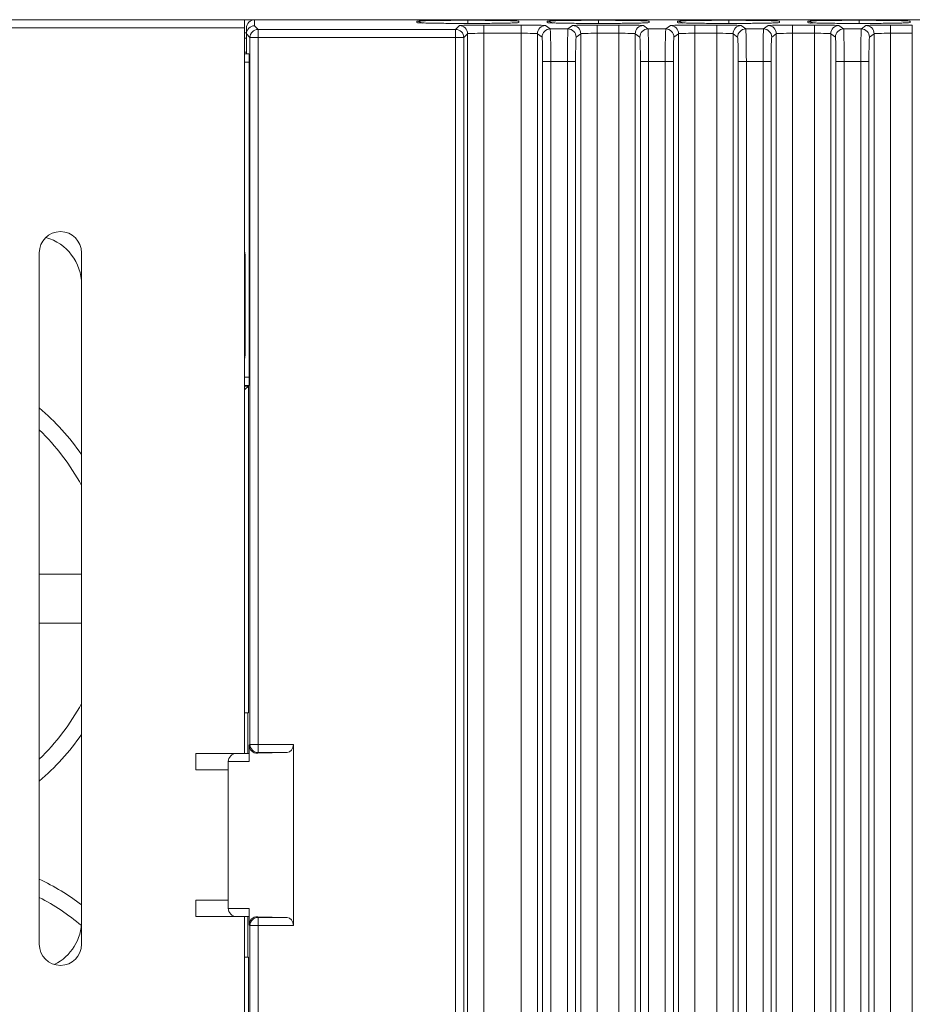
# Model space of a CAD drawing. Units: millimetres. Extents: x 261 to 855, y 321 to 741.
# Drawn here: x 636 to 691, y 569 to 629 of the extents above; entities that cross this region are included whole.
import ezdxf

# ---------------------------------------------------------------- set-up
doc = ezdxf.new("R2010")
doc.units = ezdxf.units.MM
doc.layers.get('0').update_dxf_attribs({"lineweight": 25})

msp = doc.modelspace()

# ---------------------------------------------------------------- linework, layer by layer
at = {"color": 7, "linetype": 'Continuous', "lineweight": 15}
for p, q in [((595.08767, 629.13817), (649.68767, 629.13817)), ((649.68767, 628.63817), (595.08767, 628.63817)), ((649.68767, 629.13817), (649.68767, 628.63817)), ((649.68767, 629.13817), (699.88766, 629.13817)), ((649.68767, 628.63817), (649.68767, 584.13818)), ((649.79938, 628.26281), (649.79938, 628.62937)), ((650.29937, 629.12929), (650.29937, 628.76281)), ((724.95924, 629.12929), (650.29937, 629.12929)), ((650.29937, 628.76281), (650.51939, 628.54281)), ((660.25598, 628.96428), (660.25598, 629.04655)), ((662.63449, 628.54281), (662.87059, 628.77891)), ((664.37036, 628.80463), (666.65916, 628.80463)), ((664.37036, 628.30471), (664.37036, 628.80463)), ((666.51935, 629.0468), (666.51935, 628.96402)), ((666.65916, 628.30471), (666.65916, 628.80463)), ((668.15875, 628.77906), (668.44018, 628.56853)), ((668.25598, 628.96428), (668.25598, 629.04655)), ((669.53202, 628.56853), (669.81345, 628.77906)), ((671.31304, 628.80463), (672.65916, 628.80463)), ((671.31304, 628.30471), (671.31304, 628.80463)), ((672.65916, 628.30471), (672.65916, 628.80463)), ((674.15876, 628.77906), (674.44018, 628.56853)), ((674.51935, 629.0468), (674.51935, 628.96402)), ((675.53202, 628.56853), (675.81345, 628.77906)), ((676.25598, 628.96428), (676.25598, 629.04655)), ((677.31304, 628.80463), (678.65916, 628.80463)), ((677.31304, 628.80463), (677.31304, 628.30471)), ((678.65916, 628.80463), (678.65916, 628.30471)), ((680.15876, 628.77906), (680.44018, 628.56853)), ((681.53202, 628.56853), (681.81345, 628.77906)), ((682.51935, 629.0468), (682.51935, 628.96402)), ((683.31304, 628.80463), (684.65916, 628.80463)), ((683.31304, 628.80463), (683.31304, 628.30471)), ((684.25598, 628.96428), (684.25598, 629.04655)), ((684.65916, 628.80463), (684.65916, 628.30471)), ((686.15876, 628.77906), (686.44018, 628.56853)), ((687.53202, 628.56853), (687.81345, 628.77906)), ((689.31304, 628.80463), (690.65926, 628.80463)), ((689.31304, 628.80463), (689.31304, 628.30471)), ((690.51935, 629.0468), (690.51935, 628.96402)), ((690.65926, 628.80463), (690.65926, 628.30471)), ((649.79938, 628.33818), (649.68767, 628.33818)), ((649.79938, 628.00484), (649.68767, 628.00484)), ((650.01946, 628.04288), (649.79938, 628.26297)), ((649.79938, 628.26281), (649.79938, 628.26297)), ((649.79938, 627.03818), (649.79938, 628.26281)), ((650.51939, 628.04288), (650.01946, 628.04288)), ((650.01946, 584.69061), (650.01946, 628.04288)), ((650.51939, 628.04288), (650.51939, 628.54281)), ((650.51939, 628.54281), (662.63449, 628.54281)), ((650.51939, 628.04288), (650.51939, 584.69061)), ((662.63449, 628.04288), (650.51939, 628.04288)), ((662.63449, 628.04288), (662.63449, 628.54281)), ((662.63449, 467.63817), (662.63449, 628.04288)), ((662.63449, 628.04288), (663.13441, 628.04288)), ((663.37051, 628.27898), (663.13441, 628.04288)), ((663.13441, 628.04288), (663.13441, 467.63817)), ((663.37051, 467.63817), (663.37051, 628.27898)), ((664.37036, 628.30471), (664.37036, 467.63817)), ((666.65916, 628.30471), (664.37036, 628.30471)), ((666.65916, 467.63817), (666.65916, 628.30471)), ((667.65889, 628.27914), (667.65889, 467.63817)), ((667.94032, 628.06861), (667.65889, 628.27914)), ((668.44018, 628.56853), (669.53202, 628.56853)), ((670.31331, 628.27914), (670.03189, 628.06861)), ((670.31331, 467.63817), (670.31331, 628.27914)), ((671.31304, 628.30471), (671.31304, 467.63817)), ((672.65916, 628.30471), (671.31304, 628.30471)), ((672.65916, 467.63817), (672.65916, 628.30471)), ((673.65889, 628.27914), (673.65889, 467.63817)), ((673.94032, 628.06861), (673.65889, 628.27914)), ((674.44018, 628.56853), (675.53202, 628.56853)), ((676.31331, 628.27914), (676.03188, 628.06861)), ((676.31331, 467.63817), (676.31331, 628.27914)), ((677.31304, 628.30471), (677.31304, 467.63817)), ((678.65916, 628.30471), (677.31304, 628.30471)), ((678.65916, 467.63817), (678.65916, 628.30471)), ((679.65889, 628.27914), (679.65889, 467.63817)), ((679.94032, 628.06861), (679.65889, 628.27914)), ((680.44018, 628.56853), (681.53202, 628.56853)), ((682.31331, 628.27914), (682.03188, 628.06861)), ((682.31331, 499.85672), (682.31331, 628.27914)), ((683.31304, 628.30471), (683.31304, 500.85644)), ((684.65916, 628.30471), (683.31304, 628.30471)), ((684.65916, 502.20257), (684.65916, 628.30471)), ((685.65889, 628.27914), (685.65889, 503.2023)), ((685.94032, 628.06861), (685.65889, 628.27914)), ((686.44018, 628.56853), (687.53202, 628.56853)), ((688.31331, 628.27914), (688.03189, 628.06861)), ((690.65926, 628.30471), (689.31304, 628.30471)), ((649.79938, 627.13818), (649.68767, 627.13818)), ((649.68767, 627.03818), (649.95822, 627.03818)), ((649.96694, 607.20807), (649.96694, 626.53817)), ((667.97471, 626.56883), (668.47457, 626.56883)), ((667.97471, 468.33817), (667.97471, 626.56883)), ((668.47457, 626.56883), (668.47457, 468.33817)), ((669.49763, 626.56883), (668.47457, 626.56883)), ((669.49763, 468.33817), (669.49763, 626.56883)), ((669.99749, 626.56883), (669.49763, 626.56883)), ((669.99749, 626.56883), (669.99749, 468.33817)), ((673.97471, 468.33817), (673.97471, 626.56883)), ((674.47457, 626.56883), (673.97471, 626.56883)), ((675.49763, 626.56883), (674.47457, 626.56883)), ((674.47457, 626.56883), (674.47457, 468.33817)), ((675.49763, 468.33817), (675.49763, 626.56883)), ((675.49763, 626.56883), (675.9975, 626.56883)), ((675.9975, 626.56883), (675.9975, 468.33817)), ((679.97471, 467.63817), (679.97471, 626.56883)), ((680.47457, 626.56883), (679.97471, 626.56883)), ((680.47457, 626.56883), (680.47457, 467.63817)), ((681.49763, 626.56883), (680.47457, 626.56883)), ((681.49763, 626.56883), (681.9975, 626.56883)), ((681.49763, 497.62682), (681.49763, 626.56883)), ((681.9975, 626.56883), (681.9975, 499.34176)), ((686.47457, 626.56883), (685.97471, 626.56883)), ((685.97471, 503.31897), (685.97471, 626.56883)), ((687.49763, 626.56883), (686.47457, 626.56883)), ((686.47457, 626.56883), (686.47457, 502.60376)), ((687.49763, 508.13817), (687.49763, 626.56883)), ((687.49763, 626.56883), (687.9975, 626.56883)), ((687.9975, 626.56883), (687.9975, 508.99736)), ((637.08766, 614.83818), (637.08766, 572.43817)), ((639.68766, 572.43817), (639.68766, 614.83818)), ((649.7232, 614.67432), (649.7232, 608.60203)), ((649.95837, 606.70815), (649.68767, 606.70815)), ((649.9227, 606.67248), (649.95837, 606.70815)), ((649.9227, 606.67248), (649.9227, 586.63817)), ((637.08766, 595.13818), (639.68766, 595.13818)), ((639.68766, 592.13817), (637.08766, 592.13817)), ((649.9227, 586.63817), (649.68767, 586.63817)), ((649.87997, 586.63817), (649.87997, 584.13818)), ((649.96872, 584.63987), (650.01946, 584.69061)), ((649.96872, 584.63987), (649.96872, 583.63817)), ((650.01946, 584.69061), (650.51939, 584.69061)), ((650.51939, 584.69061), (652.68767, 584.69061)), ((650.51939, 584.19069), (650.51939, 584.69061)), ((652.68767, 573.58573), (652.68767, 584.69061)), ((649.68767, 584.13818), (646.68767, 584.13818)), ((646.68767, 584.13818), (646.68767, 583.13817)), ((649.68767, 584.13818), (649.95443, 584.13818)), ((650.47979, 584.1511), (652.29465, 584.19069)), ((650.51939, 584.19069), (650.47979, 584.1511)), ((652.29465, 584.19069), (650.51939, 584.19069)), ((648.68766, 583.13817), (648.68766, 583.63817)), ((649.96872, 583.63817), (648.68766, 583.63817)), ((646.68767, 583.13817), (648.68766, 583.13817)), ((648.68766, 583.13817), (648.68766, 575.13817)), ((648.68766, 575.13817), (646.68767, 575.13817)), ((646.68767, 575.13817), (646.68767, 574.13817)), ((648.68766, 574.63817), (648.68766, 575.13817)), ((648.68766, 574.63817), (649.96872, 574.63817)), ((649.96872, 573.63648), (649.96872, 574.63817)), ((646.68767, 574.13817), (649.68767, 574.13817)), ((649.68767, 574.13817), (649.68767, 522.13817)), ((649.95443, 574.13817), (649.68767, 574.13817)), ((649.87997, 574.13817), (649.87997, 571.63817)), ((650.47979, 574.12525), (652.29465, 574.08566)), ((650.47979, 574.12525), (650.51939, 574.08566)), ((650.51939, 573.58573), (650.51939, 574.08566)), ((650.51939, 574.08566), (652.29465, 574.08566)), ((650.01946, 573.58573), (649.96872, 573.63648)), ((650.01946, 522.69062), (650.01946, 573.58573)), ((650.51939, 573.58573), (650.01946, 573.58573)), ((650.51939, 573.58573), (650.51939, 522.69062)), ((652.68767, 573.58573), (650.51939, 573.58573)), ((649.68767, 571.63817), (649.9227, 571.63817)), ((649.9227, 571.63817), (649.9227, 551.81066))]:
    msp.add_line(p, q, dxfattribs=at)
at = {"color": 8, "linetype": 'Continuous', "lineweight": 15}
for p, q in [((688.31331, 509.13817), (688.31331, 628.27914)), ((689.31304, 628.30471), (689.31304, 509.13817)), ((690.65926, 509.13817), (690.65926, 628.30471)), ((649.96694, 626.53817), (649.68767, 626.53817)), ((649.7232, 614.67432), (649.68767, 614.67432)), ((649.68767, 608.60203), (649.7232, 608.60203)), ((649.68767, 607.20807), (649.96694, 607.20807)), ((649.68767, 606.67248), (649.9227, 606.67248))]:
    msp.add_line(p, q, dxfattribs=at)
at = {"color": 8, "linetype": 'Continuous', "lineweight": 15, "flags": 128}
for points in [[(663.39499, 629.10137), (663.39498, 629.09029), (663.39498, 629.06084), (663.39498, 629.01412), (663.39498, 628.95189), (663.39498, 628.91291)], [(671.39499, 629.10137), (671.39499, 629.09029), (671.39498, 629.06084), (671.39498, 629.01412), (671.39498, 628.95189), (671.39498, 628.91291)], [(679.39499, 629.10137), (679.39499, 629.09029), (679.39498, 629.06084), (679.39498, 629.01412), (679.39498, 628.95189), (679.39498, 628.91291)], [(687.39499, 629.10137), (687.39499, 629.09029), (687.39498, 629.06084), (687.39498, 629.01412), (687.39498, 628.95189), (687.39498, 628.91291)], [(649.7232, 614.67432), (649.70399, 614.86928), (649.68767, 614.93843)], [(649.68767, 608.33793), (649.70399, 608.40706), (649.7232, 608.60203)]]:
    msp.add_lwpolyline(points, dxfattribs=at)
at = {"color": 7, "linetype": 'Continuous', "lineweight": 15, "flags": 128}
msp.add_lwpolyline([(649.68767, 606.43744), (649.76059, 606.51036), (649.87839, 606.62816), (649.9227, 606.67248)], dxfattribs=at)
at = {"color": 7, "linetype": 'Continuous', "lineweight": 15}
for centre, radius, start, end in [((650.29933, 628.62934), 0.49995, 89.9951581, 179.9963034), ((662.87041, 628.2788), 0.5001, 0.0202124, 89.9793606), ((668.15902, 628.27893), 0.50012, 90.02988, 179.9765247), ((669.81319, 628.27893), 0.50013, 0.0239043, 89.969691), ((674.15902, 628.27893), 0.50012, 90.0297022, 179.9767025), ((675.81318, 628.27893), 0.50013, 0.0241471, 89.9698752), ((680.15902, 628.27893), 0.50013, 90.0298817, 179.9760959), ((681.81318, 628.27893), 0.50013, 0.0241146, 89.9696942), ((686.15902, 628.27893), 0.50013, 90.0298809, 179.9763103), ((687.81319, 628.27893), 0.50013, 0.0236898, 89.9699055), ((650.51957, 628.0427), 0.5001, 90.02039, 179.97961), ((662.63431, 628.0427), 0.50011, 0.020819, 89.979181), ((668.44046, 628.06839), 0.50014, 90.0320081, 179.9752505), ((669.53174, 628.06839), 0.50014, 0.0247495, 89.9679919), ((674.44046, 628.06839), 0.50014, 90.0315791, 179.9756795), ((675.53175, 628.0684), 0.50014, 0.0241427, 89.9685987), ((680.44046, 628.06839), 0.50014, 90.0315809, 179.9752507), ((681.53175, 628.06839), 0.50014, 0.0243205, 89.9684209), ((686.44046, 628.06839), 0.50014, 90.03158, 179.9754651), ((687.53175, 628.06839), 0.50014, 0.0245349, 89.96842), ((638.38766, 614.83817), 1.3, 90, 180), ((638.38766, 614.83817), 1.3, 0, 90), ((627.38766, 593.88817), 15, 34.9152062, 49.7092483), ((627.38766, 593.88817), 15, 310.2907517, 325.0847938), ((650.51956, 584.69079), 0.5001, 180.0203882, 269.9800388), ((649.18766, 583.63817), 0.5, 90, 180), ((630.63766, 562.88817), 15, 52.8909951, 64.5324399), ((649.18766, 574.63817), 0.5, 180, 270), ((650.51956, 573.58556), 0.5001, 90.0199612, 179.9798253), ((638.38766, 572.43817), 1.3, 180, 270), ((638.38766, 572.43817), 1.3, 270, 0)]:
    msp.add_arc(centre, radius, start, end, dxfattribs=at)
at = {"color": 8, "linetype": 'Continuous', "lineweight": 15}
for centre, start, end in [((627.38766, 593.88817), 28.529487, 46.1432958), ((627.38766, 593.88817), 313.8567042, 331.470513), ((630.63766, 562.88817), 49.8084194, 62.5667913)]:
    msp.add_arc(centre, 14, start, end, dxfattribs=at)
at = {"color": 7, "linetype": 'Continuous', "lineweight": 15}
for centre, major_axis, ratio, start_param, end_param in [((650.29938, 628.26289), (-0.46195, -0.19135), 0.99978463, 4.31976605, 5.89025779), ((664.37036, 628.77845), (-1.5, 0), 0.01745506, 4.71238898, 6.26573201), ((666.65916, 628.77845), (-1.5, 0), 0.01745506, 3.16492175, 4.71238898), ((671.31304, 628.77845), (-1.5, 0), 0.01745506, 4.71238898, 6.25985621), ((672.65916, 628.77845), (-1.5, 0), 0.01745506, 3.16492175, 4.71238898), ((677.31304, 628.77845), (-1.5, 0), 0.01745506, 4.71238898, 6.25985621), ((678.65916, 628.77845), (-1.5, 0), 0.01745506, 3.16492175, 4.71238898), ((683.31304, 628.77845), (-1.5, 0), 0.01745506, 4.71238898, 6.25985621), ((684.65916, 628.77845), (-1.5, 0), 0.01745506, 3.16492175, 4.71238898), ((689.31304, 628.77845), (-1.5, 0), 0.01745506, 4.71238898, 6.25985621), ((664.37036, 628.27852), (-1, 0), 0.0261826, 4.71238898, 6.26573201), ((666.65916, 628.27852), (-1, 0), 0.0261826, 3.16492175, 4.71238898), ((667.93971, 626.56883), (0, 1.5), 0.02333333, 4.71238898, 6.26573201), ((668.43957, 626.56883), (0, 2), 0.0175, 4.71238898, 6.26573201), ((669.53263, 626.56883), (0, 2), 0.0175, 0.01745329, 1.57079633), ((670.0325, 626.56883), (0, 1.5), 0.02333333, 0.01745329, 1.57079633), ((671.31304, 628.27852), (-1, 0), 0.0261826, 4.71238898, 6.25985621), ((672.65916, 628.27852), (-1, 0), 0.0261826, 3.16492175, 4.71238898), ((673.93971, 626.56883), (0, 1.5), 0.02333333, 4.71238898, 6.26573201), ((674.43957, 626.56883), (0, 2), 0.0175, 4.71238898, 6.26573201), ((675.53263, 626.56883), (0, 2), 0.0175, 0.01745329, 1.57079633), ((676.0325, 626.56883), (0, 1.5), 0.02333333, 0.01745329, 1.57079633), ((677.31304, 628.27852), (-1, 0), 0.0261826, 4.71238898, 6.25985621), ((678.65916, 628.27852), (-1, 0), 0.0261826, 3.16492175, 4.71238898), ((679.93971, 626.56883), (0, 1.5), 0.02333333, 4.71238898, 6.26573201), ((680.43957, 626.56883), (0, 2), 0.0175, 4.71238898, 6.26573201), ((681.53263, 626.56883), (0, 2), 0.0175, 0.01745329, 1.57079633), ((682.0325, 626.56883), (0, 1.5), 0.02333333, 0.01745329, 1.57079633), ((683.31304, 628.27852), (-1, 0), 0.0261826, 4.71238898, 6.25985621), ((684.65916, 628.27852), (-1, 0), 0.0261826, 3.16492175, 4.71238898), ((685.93971, 626.56883), (0, 1.5), 0.02333333, 4.71238898, 6.26573201), ((686.43957, 626.56883), (0, 2), 0.0175, 4.71238898, 6.26573201), ((687.53263, 626.56883), (0, 2), 0.0175, 0.01745329, 1.57079633), ((688.0325, 626.56883), (0, 1.5), 0.02333333, 0.01745329, 1.57079633), ((689.31304, 628.27852), (-1, 0), 0.0261826, 4.71238898, 6.25985621), ((649.95822, 626.53817), (0, 0.5), 0.01745506, 4.71238898, 6.28318531), ((636.68355, 612.88406), (-2.12714, -2.12714), 0.99726469, 2.35756402, 3.65612505), ((649.95822, 607.20807), (0, 0.5), 0.01745506, 3.15904595, 4.71238898), ((650.47994, 584.65117), (-0.47274, -0.20081), 0.96907701, 5.89268609, 7.46317783), ((652.28766, 584.69062), (0, 0.5), 0.8, 3.15904595, 4.71238898), ((649.95443, 583.63817), (0, 0.5), 0.02856499, 4.71238898, 6.28318531), ((649.95443, 574.63817), (0, 0.5), 0.02856499, 3.14159265, 4.71238898), ((636.68355, 573.89229), (-2.12714, 2.12714), 0.99726469, 2.81260551, 3.92562129), ((650.47994, 573.62517), (-0.47274, 0.20081), 0.96907701, 5.10319278, 6.67368452), ((652.28766, 573.58573), (0, 0.5), 0.8, 4.71238898, 6.26573201)]:
    msp.add_ellipse(centre, major_axis=major_axis, ratio=ratio, start_param=start_param, end_param=end_param, dxfattribs=at)
for points, knots in [([(660.25598, 629.04655), (660.25598, 629.05017), (660.27633, 629.05374), (660.35717, 629.06081), (660.41772, 629.06427), (660.57445, 629.07085), (660.67135, 629.07402), (660.90137, 629.08002), (661.03141, 629.08278), (661.32053, 629.08783), (661.48163, 629.09014), (661.82316, 629.09412), (662.00332, 629.09581), (662.38242, 629.09855), (662.58209, 629.09961), (662.98373, 629.10101), (663.18772, 629.10137), (663.39499, 629.10137)], [0, 0, 0, 0, 0.125, 0.125, 0.25, 0.25, 0.375, 0.375, 0.5, 0.5, 0.625, 0.625, 0.75, 0.75, 0.875, 0.875, 1, 1, 1, 1]), ([(660.55349, 628.94196), (660.53065, 628.94267), (660.42576, 628.9459), (660.35492, 628.95252), (660.35873, 628.95165), (660.3597, 628.95143)], [0, 0, 0, 0, 0.17138769, 0.78716767, 1, 1, 1, 1]), ([(663.39501, 628.90936), (663.14529, 628.90967), (662.54235, 628.91041), (661.65789, 628.91748), (660.91142, 628.92874), (660.65894, 628.93844), (660.55351, 628.94248)], [0, 0, 0, 0, 0.206302137, 0.498116797, 0.790423164, 1, 1, 1, 1]), ([(663.39499, 629.10137), (663.60134, 629.10137), (663.80527, 629.10101), (664.20835, 629.09961), (664.4057, 629.09856), (664.78148, 629.09584), (664.96235, 629.09415), (665.30446, 629.09015), (665.46169, 629.08789), (665.74941, 629.08286), (665.88106, 629.08006), (666.10778, 629.07412), (666.2035, 629.07099), (666.35975, 629.0644), (666.41988, 629.06093), (666.49918, 629.05395), (666.51935, 629.0504), (666.51935, 629.0468)], [0, 0, 0, 0, 0.125, 0.125, 0.25, 0.25, 0.375, 0.375, 0.5, 0.5, 0.625, 0.625, 0.75, 0.75, 0.875, 0.875, 1, 1, 1, 1]), ([(666.32408, 628.94674), (666.23474, 628.94242), (666.02586, 628.93231), (665.33379, 628.92004), (664.41487, 628.91101), (663.72925, 628.9099), (663.39501, 628.90936)], [0, 0, 0, 0, 0.20202719, 0.47234577, 0.74276923, 1, 1, 1, 1]), ([(666.42436, 628.95237), (666.42237, 628.95209), (666.41655, 628.95128), (666.36076, 628.94802), (666.32409, 628.94588)], [0, 0, 0, 0, 0.3427023, 1, 1, 1, 1]), ([(668.25598, 629.04655), (668.25598, 629.05017), (668.27633, 629.05374), (668.35717, 629.06081), (668.41772, 629.06427), (668.57445, 629.07085), (668.67135, 629.07402), (668.90137, 629.08002), (669.03141, 629.08278), (669.32053, 629.08783), (669.48163, 629.09014), (669.82316, 629.09412), (670.00332, 629.09581), (670.38242, 629.09855), (670.58209, 629.09961), (670.98373, 629.10101), (671.18772, 629.10137), (671.39499, 629.10137)], [0, 0, 0, 0, 0.125, 0.125, 0.25, 0.25, 0.375, 0.375, 0.5, 0.5, 0.625, 0.625, 0.75, 0.75, 0.875, 0.875, 1, 1, 1, 1]), ([(668.55349, 628.94196), (668.53065, 628.94267), (668.42575, 628.9459), (668.35492, 628.95252), (668.35873, 628.95165), (668.3597, 628.95143)], [0, 0, 0, 0, 0.171389513, 0.787167867, 1, 1, 1, 1]), ([(671.395, 628.90936), (671.14529, 628.90967), (670.54235, 628.91041), (669.65789, 628.91748), (668.91142, 628.92874), (668.65894, 628.93844), (668.55351, 628.94248)], [0, 0, 0, 0, 0.20630127, 0.49811615, 0.79042349, 1, 1, 1, 1]), ([(671.39499, 629.10137), (671.60134, 629.10137), (671.80527, 629.10101), (672.20835, 629.09961), (672.4057, 629.09856), (672.78148, 629.09584), (672.96235, 629.09415), (673.30446, 629.09015), (673.46169, 629.08789), (673.74941, 629.08286), (673.88106, 629.08006), (674.10778, 629.07412), (674.2035, 629.07099), (674.35975, 629.0644), (674.41988, 629.06093), (674.49918, 629.05395), (674.51935, 629.0504), (674.51935, 629.0468)], [0, 0, 0, 0, 0.125, 0.125, 0.25, 0.25, 0.375, 0.375, 0.5, 0.5, 0.625, 0.625, 0.75, 0.75, 0.875, 0.875, 1, 1, 1, 1]), ([(674.32408, 628.94674), (674.23474, 628.94242), (674.02586, 628.93231), (673.33379, 628.92004), (672.41487, 628.91101), (671.72924, 628.9099), (671.395, 628.90936)], [0, 0, 0, 0, 0.20202672, 0.47234517, 0.74276935, 1, 1, 1, 1]), ([(674.42436, 628.95237), (674.42237, 628.95209), (674.41655, 628.95128), (674.36076, 628.94802), (674.3241, 628.94588)], [0, 0, 0, 0, 0.34270308, 1, 1, 1, 1]), ([(676.25598, 629.04655), (676.25598, 629.05017), (676.27633, 629.05374), (676.35717, 629.06081), (676.41772, 629.06427), (676.57445, 629.07085), (676.67135, 629.07402), (676.90137, 629.08002), (677.03141, 629.08278), (677.32053, 629.08783), (677.48163, 629.09014), (677.82316, 629.09412), (678.00332, 629.09581), (678.38242, 629.09855), (678.58209, 629.09961), (678.98373, 629.10101), (679.18772, 629.10137), (679.39499, 629.10137)], [0, 0, 0, 0, 0.125, 0.125, 0.25, 0.25, 0.375, 0.375, 0.5, 0.5, 0.625, 0.625, 0.75, 0.75, 0.875, 0.875, 1, 1, 1, 1]), ([(676.5535, 628.94196), (676.53066, 628.94267), (676.42575, 628.9459), (676.35492, 628.95252), (676.35873, 628.95165), (676.3597, 628.95143)], [0, 0, 0, 0, 0.17138933, 0.78716809, 1, 1, 1, 1]), ([(679.39501, 628.90936), (679.14529, 628.90967), (678.54235, 628.91041), (677.65789, 628.91748), (676.91142, 628.92874), (676.65894, 628.93844), (676.55351, 628.94248)], [0, 0, 0, 0, 0.20630117, 0.49811591, 0.79042311, 1, 1, 1, 1]), ([(679.39499, 629.10137), (679.60134, 629.10137), (679.80527, 629.10101), (680.20835, 629.09961), (680.4057, 629.09856), (680.78148, 629.09584), (680.96235, 629.09415), (681.30446, 629.09015), (681.46169, 629.08789), (681.74941, 629.08286), (681.88106, 629.08006), (682.10778, 629.07412), (682.2035, 629.07099), (682.35975, 629.0644), (682.41988, 629.06093), (682.49918, 629.05395), (682.51935, 629.0504), (682.51935, 629.0468)], [0, 0, 0, 0, 0.125, 0.125, 0.25, 0.25, 0.375, 0.375, 0.5, 0.5, 0.625, 0.625, 0.75, 0.75, 0.875, 0.875, 1, 1, 1, 1]), ([(682.32408, 628.94674), (682.23474, 628.94242), (682.02586, 628.93231), (681.33379, 628.92004), (680.41487, 628.91101), (679.72924, 628.9099), (679.39501, 628.90936)], [0, 0, 0, 0, 0.20202719, 0.47234577, 0.74276923, 1, 1, 1, 1]), ([(682.42436, 628.95237), (682.42237, 628.95209), (682.41655, 628.95128), (682.36076, 628.94802), (682.32409, 628.94588)], [0, 0, 0, 0, 0.34270243, 1, 1, 1, 1]), ([(684.25598, 629.04655), (684.25598, 629.05017), (684.27633, 629.05374), (684.35717, 629.06081), (684.41772, 629.06427), (684.57445, 629.07085), (684.67135, 629.07402), (684.90137, 629.08002), (685.03141, 629.08278), (685.32053, 629.08783), (685.48163, 629.09014), (685.82316, 629.09412), (686.00332, 629.09581), (686.38242, 629.09855), (686.58209, 629.09961), (686.98373, 629.10101), (687.18772, 629.10137), (687.39499, 629.10137)], [0, 0, 0, 0, 0.125, 0.125, 0.25, 0.25, 0.375, 0.375, 0.5, 0.5, 0.625, 0.625, 0.75, 0.75, 0.875, 0.875, 1, 1, 1, 1]), ([(684.55349, 628.94196), (684.53042, 628.94271), (684.42444, 628.94615), (684.36294, 628.94995), (684.33622, 628.95618), (684.38159, 628.9463), (684.41882, 628.9378), (684.44536, 628.92504), (684.4518, 628.92194)], [0, 0, 0, 0, 0.12309725, 0.56537417, 0.82932622, 0.9139192, 0.97912587, 1, 1, 1, 1]), ([(687.395, 628.90936), (687.14529, 628.90967), (686.54235, 628.91041), (685.65789, 628.91748), (684.91142, 628.92874), (684.65894, 628.93844), (684.55351, 628.94248)], [0, 0, 0, 0, 0.20630122, 0.49811603, 0.7904233, 1, 1, 1, 1]), ([(687.39499, 629.10137), (687.60134, 629.10137), (687.80527, 629.10101), (688.20835, 629.09961), (688.4057, 629.09856), (688.78148, 629.09584), (688.96235, 629.09415), (689.30446, 629.09015), (689.46169, 629.08789), (689.74941, 629.08286), (689.88106, 629.08006), (690.10778, 629.07412), (690.2035, 629.07099), (690.35975, 629.0644), (690.41988, 629.06093), (690.49918, 629.05395), (690.51935, 629.0504), (690.51935, 629.0468)], [0, 0, 0, 0, 0.125, 0.125, 0.25, 0.25, 0.375, 0.375, 0.5, 0.5, 0.625, 0.625, 0.75, 0.75, 0.875, 0.875, 1, 1, 1, 1]), ([(690.32408, 628.94674), (690.23474, 628.94242), (690.02586, 628.93231), (689.33379, 628.92004), (688.41487, 628.91101), (687.72924, 628.9099), (687.395, 628.90936)], [0, 0, 0, 0, 0.20202695, 0.47234544, 0.74276882, 1, 1, 1, 1]), ([(690.42436, 628.95237), (690.42237, 628.95209), (690.41655, 628.95128), (690.36076, 628.94802), (690.32409, 628.94588)], [0, 0, 0, 0, 0.34270282, 1, 1, 1, 1])]:
    msp.add_open_spline(points, degree=3, knots=knots, dxfattribs=at)
at = {"color": 8, "linetype": 'Continuous', "lineweight": 15}
for points, knots in [([(660.57572, 628.9249), (660.5326, 628.95786), (660.43854, 629.02977), (660.32012, 629.04066), (660.25598, 629.04655)], [0, 0, 0, 0, 0.45834541, 1, 1, 1, 1]), ([(660.55351, 628.94248), (660.50336, 628.944), (660.28605, 628.95057), (660.26906, 628.95832), (660.25598, 628.96428)], [0, 0, 0, 0, 0.230754028, 1, 1, 1, 1]), ([(666.51935, 628.96402), (666.51504, 628.95956), (666.50921, 628.95352), (666.3625, 628.94815), (666.32408, 628.94674)], [0, 0, 0, 0, 0.7381196, 1, 1, 1, 1]), ([(668.57572, 628.9249), (668.53261, 628.95786), (668.43854, 629.02978), (668.32012, 629.04066), (668.25598, 629.04655)], [0, 0, 0, 0, 0.458340601, 1, 1, 1, 1]), ([(668.55351, 628.94248), (668.50336, 628.944), (668.28605, 628.95057), (668.26906, 628.95832), (668.25598, 628.96428)], [0, 0, 0, 0, 0.23075392, 1, 1, 1, 1]), ([(674.51935, 628.96402), (674.51504, 628.95956), (674.50921, 628.95352), (674.3625, 628.94815), (674.32408, 628.94674)], [0, 0, 0, 0, 0.73811842, 1, 1, 1, 1]), ([(676.57572, 628.9249), (676.53261, 628.95786), (676.43854, 629.02977), (676.32012, 629.04066), (676.25598, 629.04655)], [0, 0, 0, 0, 0.45835029, 1, 1, 1, 1]), ([(676.55351, 628.94248), (676.50336, 628.944), (676.28605, 628.95057), (676.26906, 628.95832), (676.25598, 628.96428)], [0, 0, 0, 0, 0.230754028, 1, 1, 1, 1]), ([(682.51935, 628.96402), (682.51504, 628.95956), (682.50921, 628.95352), (682.3625, 628.94815), (682.32408, 628.94674)], [0, 0, 0, 0, 0.7381196, 1, 1, 1, 1]), ([(684.57572, 628.9249), (684.5326, 628.95786), (684.43854, 629.02977), (684.32012, 629.04066), (684.25598, 629.04655)], [0, 0, 0, 0, 0.45834301, 1, 1, 1, 1]), ([(684.55351, 628.94248), (684.50336, 628.944), (684.28605, 628.95057), (684.26906, 628.95832), (684.25598, 628.96428)], [0, 0, 0, 0, 0.23075398, 1, 1, 1, 1]), ([(690.51935, 628.96402), (690.51504, 628.95956), (690.50921, 628.95352), (690.3625, 628.94815), (690.32408, 628.94674)], [0, 0, 0, 0, 0.73811901, 1, 1, 1, 1])]:
    msp.add_open_spline(points, degree=3, knots=knots, dxfattribs=at)

doc.saveas('drawing.dxf')
